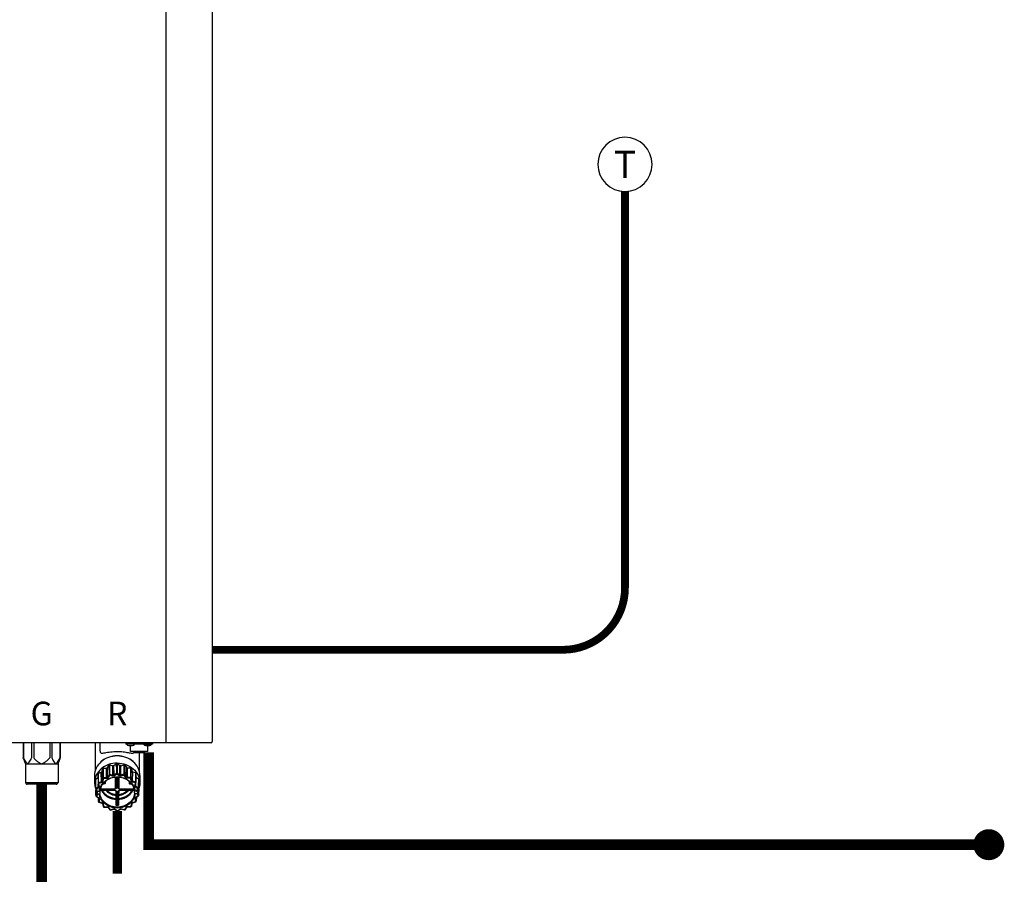
# Model space of a CAD drawing. Units: inches. Extents: x -69 to 81, y -7 to 97.
# Drawn here: x 14 to 45, y 42 to 70 of the extents above; entities that cross this region are included whole.
import ezdxf
from ezdxf.enums import TextEntityAlignment as Align

# ---------------------------------------------------------------- set-up
doc = ezdxf.new("R2010")
doc.units = ezdxf.units.IN
doc.header["$MEASUREMENT"] = 0
doc.linetypes.add('DASHED', pattern=[0.75, 0.5, -0.25])
doc.styles.add('Navien', font='arial.ttf')
doc.styles.add('ROMANS', font='romans.shx')

# ---------------------------------------------------------------- blocks, each defined once
blk = doc.blocks.new('NFC-H')
at = {"linetype": 'Continuous'}
for p, q in [((13.723, 34.38), (13.723, 0.975)), ((15.217, 34.38), (15.217, 0.975)), ((13.723, 0.975), (13.723, 0.936)), ((15.178, 0.936), (-2.044, 0.936)), ((9.116, 0.936), (9.116, 0.45)), ((9.127, 0.936), (9.127, 0.45)), ((9.385, 0.936), (9.385, 0.45)), ((9.454, 0.936), (9.454, 0.45)), ((9.971, 0.936), (9.971, 0.45)), ((10.039, 0.936), (10.039, 0.45)), ((10.298, 0.936), (10.298, 0.45)), ((10.309, 0.936), (10.309, 0.45)), ((11.442, 0.928), (11.442, 0.036)), ((11.599, 0.668), (11.599, 0.928)), ((12.425, 0.936), (12.425, 0.889)), ((13.29, 0.889), (12.425, 0.889)), ((12.457, 0.885), (12.457, 0.889)), ((12.525, 0.845), (12.64, 0.845)), ((12.583, 0.653), (12.583, 0.845)), ((13.133, 0.653), (12.583, 0.653)), ((12.691, 0.653), (12.691, 0.623)), ((12.708, 0.885), (12.708, 0.889)), ((13.007, 0.885), (13.007, 0.889)), ((13.007, 0.885), (13.259, 0.885)), ((13.025, 0.653), (13.025, 0.623)), ((13.075, 0.845), (13.191, 0.845)), ((13.133, 0.653), (13.133, 0.845)), ((13.259, 0.885), (13.259, 0.889)), ((13.29, 0.936), (13.29, 0.889)), ((9.122, 0.42), (9.18, 0.282)), ((10.303, 0.42), (10.245, 0.282)), ((12.691, 0.623), (13.025, 0.623)), ((12.857, 0.623), (12.857, 0.036)), ((9.186, 0.252), (10.239, 0.252)), ((9.186, 0.252), (9.186, -0.345)), ((10.239, 0.252), (10.239, -0.345)), ((11.66, 0.012), (11.675, 0.096)), ((11.665, -0.296), (11.66, 0.012)), ((11.675, 0.096), (11.68, -0.211)), ((11.702, 0.116), (11.8, 0.118)), ((11.704, -0.193), (11.702, 0.116)), ((11.803, -0.192), (11.8, 0.118)), ((11.834, 0.135), (11.882, 0.209)), ((11.837, -0.174), (11.834, 0.135)), ((11.882, 0.209), (11.885, -0.099)), ((11.915, 0.22), (12.007, 0.193)), ((11.915, -0.089), (11.915, 0.22)), ((12.009, -0.117), (12.007, 0.193)), ((12.045, 0.199), (12.043, 0.198)), ((12.046, 0.199), (12.12, 0.255)), ((12.047, -0.111), (12.046, 0.199)), ((12.12, 0.255), (12.122, 0.046)), ((12.122, 0.046), (12.122, -0.006)), ((12.154, -0.054), (12.156, 0.255)), ((12.156, 0.255), (12.232, 0.202)), ((12.231, -0.108), (12.232, 0.202)), ((12.233, 0.201), (12.232, 0.201)), ((12.27, -0.114), (12.271, 0.196)), ((12.271, 0.196), (12.362, 0.227)), ((12.362, 0.227), (12.362, -0.083)), ((12.392, -0.092), (12.396, 0.217)), ((12.396, 0.217), (12.446, 0.144)), ((12.443, -0.166), (12.446, 0.144)), ((12.478, -0.182), (12.481, 0.127)), ((12.481, 0.127), (12.579, 0.129)), ((12.579, 0.129), (12.577, -0.181)), ((12.601, -0.198), (12.606, 0.109)), ((12.606, 0.109), (12.625, 0.026)), ((12.646, -0.308), (12.651, 0)), ((12.651, 0), (12.743, -0.028)), ((11.418, -0.124), (11.418, -0.354)), ((11.449, -0.265), (11.453, -0.454)), ((11.458, -0.243), (11.528, -0.19)), ((11.463, -0.55), (11.458, -0.243)), ((11.526, -0.068), (11.531, -0.374)), ((11.543, -0.045), (11.635, -0.014)), ((11.547, -0.353), (11.543, -0.045)), ((11.64, -0.322), (11.635, -0.014)), ((11.68, -0.211), (11.665, -0.296)), ((11.7, -0.223), (11.684, -0.308)), ((11.803, -0.192), (11.704, -0.193)), ((11.804, -0.219), (11.704, -0.22)), ((11.769, -0.306), (11.766, -0.372)), ((11.885, -0.099), (11.837, -0.174)), ((11.902, -0.117), (11.854, -0.192)), ((12.002, -0.143), (11.908, -0.115)), ((12.009, -0.117), (11.915, -0.089)), ((12.122, -0.055), (12.047, -0.111)), ((12.135, -0.077), (12.06, -0.134)), ((12.122, -0.006), (12.122, -0.013)), ((12.122, -0.013), (12.122, -0.047)), ((12.122, -0.047), (12.122, -0.055)), ((12.127, -0.178), (12.127, -0.522)), ((12.218, -0.131), (12.141, -0.077)), ((12.231, -0.108), (12.154, -0.054)), ((12.171, -0.522), (12.171, -0.178)), ((12.362, -0.083), (12.27, -0.114)), ((12.369, -0.109), (12.277, -0.139)), ((12.426, -0.184), (12.375, -0.11)), ((12.443, -0.166), (12.392, -0.092)), ((12.577, -0.181), (12.478, -0.182)), ((12.577, -0.208), (12.478, -0.209)), ((12.53, -0.306), (12.532, -0.372)), ((12.601, -0.295), (12.582, -0.211)), ((12.62, -0.283), (12.601, -0.198)), ((12.74, -0.336), (12.646, -0.308)), ((12.743, -0.028), (12.74, -0.336)), ((12.754, -0.035), (12.75, -0.344)), ((12.753, -0.348), (12.754, -0.314)), ((12.754, -0.313), (12.759, -0.052)), ((12.754, -0.476), (12.76, -0.17)), ((12.754, -0.314), (12.754, -0.313)), ((12.756, -0.357), (12.762, -0.052)), ((12.759, -0.052), (12.759, -0.043)), ((12.76, -0.17), (12.836, -0.223)), ((12.836, -0.223), (12.831, -0.531)), ((12.843, -0.245), (12.838, -0.541)), ((12.84, -0.546), (12.845, -0.245)), ((12.842, -0.435), (12.845, -0.245)), ((12.843, -0.233), (12.843, -0.242)), ((12.843, -0.242), (12.843, -0.245)), ((12.845, -0.245), (12.845, -0.242)), ((12.881, -0.124), (12.881, -0.354)), ((9.186, -0.345), (10.239, -0.345)), ((9.213, -0.39), (9.197, -0.373)), ((10.184, -0.401), (9.241, -0.401)), ((10.211, -0.39), (10.228, -0.373)), ((11.453, -0.454), (11.453, -0.468)), ((11.453, -0.468), (11.455, -0.568)), ((11.455, -0.57), (11.455, -0.579)), ((11.455, -0.579), (11.459, -0.76)), ((11.456, -0.56), (11.456, -0.561)), ((11.458, -0.579), (11.458, -0.578)), ((11.458, -0.579), (11.486, -0.619)), ((11.461, -0.76), (11.458, -0.579)), ((11.538, -0.494), (11.463, -0.55)), ((11.475, -0.578), (11.508, -0.626)), ((11.551, -0.516), (11.476, -0.573)), ((11.508, -0.626), (11.572, -0.626)), ((11.532, -0.378), (11.551, -0.462)), ((11.538, -0.494), (11.536, -0.396)), ((11.64, -0.322), (11.547, -0.353)), ((11.551, -0.384), (11.57, -0.468)), ((11.647, -0.348), (11.554, -0.379)), ((11.594, -0.631), (11.594, -0.633)), ((11.594, -0.636), (11.594, -0.633)), ((11.594, -0.633), (11.594, -0.636)), ((11.616, -0.516), (11.614, -0.563)), ((12.083, -0.561), (11.632, -0.561)), ((11.632, -0.599), (12.083, -0.599)), ((11.727, -0.392), (11.684, -0.392)), ((11.727, -0.365), (11.706, -0.365)), ((11.747, -0.354), (11.747, -0.353)), ((12.101, -0.609), (12.103, -0.742)), ((12.198, -0.609), (12.196, -0.742)), ((12.667, -0.561), (12.216, -0.561)), ((12.216, -0.599), (12.667, -0.599)), ((12.552, -0.353), (12.552, -0.354)), ((12.572, -0.365), (12.592, -0.365)), ((12.572, -0.392), (12.615, -0.392)), ((12.733, -0.362), (12.639, -0.334)), ((12.683, -0.516), (12.685, -0.563)), ((12.705, -0.631), (12.705, -0.633)), ((12.705, -0.633), (12.705, -0.636)), ((12.705, -0.633), (12.705, -0.636)), ((12.721, -0.452), (12.737, -0.367)), ((12.777, -0.626), (12.726, -0.626)), ((12.74, -0.445), (12.756, -0.361)), ((12.74, -0.45), (12.74, -0.449)), ((12.819, -0.554), (12.742, -0.499)), ((12.831, -0.531), (12.754, -0.476)), ((12.777, -0.626), (12.82, -0.559)), ((12.799, -0.619), (12.837, -0.56)), ((12.839, -0.541), (12.838, -0.541)), ((12.84, -0.549), (12.842, -0.435)), ((12.844, -0.55), (12.841, -0.74)), ((12.842, -0.428), (12.846, -0.435)), ((12.844, -0.74), (12.849, -0.444)), ((12.846, -0.444), (12.844, -0.55)), ((12.846, -0.435), (12.846, -0.444)), ((11.459, -0.76), (11.459, -0.768)), ((11.499, -0.701), (11.461, -0.76)), ((11.468, -0.789), (11.545, -0.844)), ((11.521, -0.711), (11.478, -0.778)), ((11.48, -0.783), (11.557, -0.837)), ((11.499, -0.701), (11.498, -0.681)), ((11.509, -0.655), (11.509, -0.655)), ((11.521, -0.711), (11.572, -0.711)), ((11.54, -0.84), (11.542, -0.961)), ((11.541, -0.844), (11.54, -0.84)), ((11.543, -0.958), (11.541, -0.844)), ((11.558, -0.873), (11.543, -0.958)), ((11.558, -0.873), (11.558, -0.861)), ((11.559, -0.867), (11.559, -0.867)), ((11.578, -0.885), (11.562, -0.97)), ((11.593, -0.681), (11.592, -0.701)), ((12.104, -0.888), (12.106, -1.08)), ((12.105, -0.769), (12.105, -0.861)), ((12.125, -0.725), (12.125, -0.727)), ((12.125, -0.727), (12.125, -0.728)), ((12.125, -0.728), (12.125, -0.731)), ((12.125, -0.779), (12.125, -0.871)), ((12.125, -0.871), (12.127, -1.046)), ((12.127, -0.638), (12.127, -1.028)), ((12.171, -1.028), (12.171, -0.638)), ((12.174, -0.871), (12.171, -1.046)), ((12.174, -0.779), (12.174, -0.871)), ((12.195, -0.888), (12.192, -1.08)), ((12.193, -0.769), (12.193, -0.861)), ((12.706, -0.681), (12.707, -0.701)), ((12.791, -0.711), (12.726, -0.711)), ((12.748, -0.953), (12.729, -0.869)), ((12.747, -0.849), (12.747, -0.849)), ((12.748, -0.821), (12.823, -0.764)), ((12.767, -0.94), (12.748, -0.856)), ((12.76, -0.827), (12.835, -0.77)), ((12.767, -0.944), (12.769, -0.819)), ((12.769, -0.82), (12.767, -0.94)), ((12.79, -0.637), (12.803, -0.655)), ((12.824, -0.759), (12.791, -0.711)), ((12.814, -0.701), (12.814, -0.681)), ((12.841, -0.74), (12.814, -0.701)), ((12.844, -0.749), (12.844, -0.74)), ((11.56, -0.984), (11.653, -1.012)), ((11.565, -0.975), (11.659, -1.003)), ((11.679, -1.036), (11.697, -1.12)), ((11.698, -1.041), (11.717, -1.126)), ((11.721, -1.129), (11.821, -1.128)), ((11.722, -1.139), (11.821, -1.138)), ((11.856, -1.154), (11.907, -1.228)), ((11.872, -1.153), (11.923, -1.226)), ((11.929, -1.228), (12.022, -1.197)), ((11.935, -1.237), (12.028, -1.206)), ((12.069, -1.212), (12.146, -1.266)), ((12.08, -1.205), (12.157, -1.26)), ((12.164, -1.26), (12.239, -1.203)), ((12.175, -1.265), (12.25, -1.209)), ((12.291, -1.203), (12.385, -1.231)), ((12.296, -1.194), (12.39, -1.222)), ((12.396, -1.22), (12.444, -1.145)), ((12.413, -1.22), (12.461, -1.145)), ((12.495, -1.118), (12.594, -1.117)), ((12.495, -1.128), (12.594, -1.127)), ((12.599, -1.113), (12.614, -1.034)), ((12.618, -1.107), (12.633, -1.027)), ((12.651, -0.994), (12.74, -0.964)), ((12.657, -1.003), (12.747, -0.973))]:
    blk.add_line(p, q, dxfattribs=at)
for points in [[(11.551, -0.462), (11.551, -0.464), (11.551, -0.466), (11.551, -0.467)], [(12.74, -0.45), (12.74, -0.449), (12.74, -0.447), (12.74, -0.445)], [(11.545, -0.844), (11.549, -0.847), (11.552, -0.85), (11.555, -0.853), (11.557, -0.857), (11.558, -0.861), (11.559, -0.866), (11.559, -0.867)], [(12.747, -0.849), (12.747, -0.848), (12.748, -0.844), (12.749, -0.84), (12.751, -0.836), (12.753, -0.833), (12.756, -0.83), (12.76, -0.827)], [(11.653, -1.012), (11.654, -1.012), (11.66, -1.014), (11.665, -1.017), (11.669, -1.021), (11.673, -1.025), (11.676, -1.029), (11.678, -1.034), (11.679, -1.036)], [(11.821, -1.138), (11.826, -1.138), (11.831, -1.139), (11.836, -1.14), (11.841, -1.142), (11.845, -1.144), (11.849, -1.147), (11.853, -1.15), (11.856, -1.153), (11.856, -1.154)], [(12.028, -1.206), (12.033, -1.205), (12.038, -1.204), (12.044, -1.204), (12.049, -1.204), (12.054, -1.205), (12.059, -1.207), (12.064, -1.209), (12.068, -1.211), (12.069, -1.212)], [(12.25, -1.209), (12.255, -1.206), (12.259, -1.204), (12.264, -1.202), (12.269, -1.201), (12.275, -1.201), (12.28, -1.201), (12.285, -1.201), (12.291, -1.203)], [(12.461, -1.145), (12.464, -1.141), (12.467, -1.138), (12.471, -1.135), (12.475, -1.133), (12.48, -1.131), (12.485, -1.129), (12.49, -1.128), (12.495, -1.128)], [(12.633, -1.027), (12.633, -1.026), (12.635, -1.021), (12.638, -1.017), (12.641, -1.012), (12.646, -1.009), (12.65, -1.006), (12.656, -1.003), (12.657, -1.003)]]:
    blk.add_lwpolyline(points, dxfattribs=at)
for centre, radius, start, end in [((15.178, 0.975), 0.0393, 270, 0), ((12.525, 0.924), 0.0786, 210, 270), ((12.64, 0.924), 0.0786, 270, 330), ((13.075, 0.924), 0.0786, 210, 270), ((13.191, 0.924), 0.0786, 270, 330), ((12.648, 0.648), 0.0492, 329.7241, 331.1147), ((9.107, 0.252), 0.0786, 0, 22.5188), ((10.318, 0.252), 0.0786, 157.4812, 180), ((12.1, -0.442), 0.689, 126.4953, 127.3177), ((12.124, -0.436), 0.638, 117.6333, 119.3619), ((12.141, -0.52), 0.778, 107.9479, 108.7063), ((12.148, -0.502), 0.708, 98.4784, 101.2424), ((12.149, -0.558), 0.817, 90.4393, 91.1735), ((12.15, -0.505), 0.711, 80.4154, 83.2841), ((12.155, -0.526), 0.785, 72.9572, 73.7115), ((12.17, -0.446), 0.648, 63.9953, 64.3591), ((12.172, -0.442), 0.644, 62.3398, 63.9965), ((12.194, -0.449), 0.699, 54.4845, 55.2996), ((11.464, -0.264), 0.0148, 170.0573, 181.0228), ((11.979, -0.355), 0.537, 169.0716, 170.0425), ((12.031, -0.377), 0.595, 146.8508, 147.7583), ((12.1, -0.746), 0.684, 126.6508, 127.1622), ((12.101, -0.753), 0.665, 126.6508, 127.1622), ((12.141, -0.824), 0.773, 108.0913, 108.5628), ((12.142, -0.829), 0.751, 108.0913, 108.5628), ((12.149, -0.861), 0.811, 90.5782, 91.0347), ((12.149, -0.865), 0.788, 90.5782, 91.0347), ((12.155, -0.835), 0.757, 73.0999, 73.5688), ((12.155, -0.83), 0.779, 73.0999, 73.5688), ((12.192, -0.761), 0.674, 54.6387, 55.1455), ((12.193, -0.754), 0.693, 54.6387, 55.1455), ((12.261, -0.382), 0.602, 34.2306, 35.1302), ((12.317, -0.355), 0.54, 12.0882, 13.0555), ((12.831, -0.245), 0.0149, 358.9941, 12.0735), ((9.225, -0.345), 0.0393, 180, 225), ((9.241, -0.362), 0.0393, 225, 270), ((10.184, -0.362), 0.0393, 270, 315), ((10.2, -0.345), 0.0393, 315, 0), ((11.98, -0.659), 0.533, 169.3558, 169.8589), ((11.47, -0.568), 0.0149, 169.8914, 181.0196), ((11.475, -0.568), 0.0197, 181.0649, 192.5077), ((11.985, -0.669), 0.518, 169.2552, 169.8588), ((12.032, -0.682), 0.59, 147.0224, 147.5867), ((12.035, -0.691), 0.574, 147.0224, 147.5867), ((11.555, -0.461), 0.00484, 192.7259, 203.6164), ((12.01, -0.629), 0.419, 178.626, 183.4941), ((12.01, -0.599), 0.418, 182.0792, 183.404), ((12.011, -0.599), 0.419, 183.404, 184.6508), ((12.011, -0.599), 0.419, 184.6508, 185.1041), ((11.641, -0.635), 0.0471, 176.3868, 177.9085), ((12.048, -0.394), 0.304, 165.6236, 172.3705), ((11.761, -0.355), 0.0148, 178.0847, 186.3602), ((12.25, -0.394), 0.304, 7.6295, 14.3765), ((12.288, -0.599), 0.419, 355.3492, 356.596), ((12.658, -0.635), 0.0471, 2.0915, 3.6128), ((12.288, -0.599), 0.419, 354.8959, 355.3492), ((12.288, -0.599), 0.418, 356.596, 357.8724), ((12.289, -0.629), 0.419, 356.5059, 1.374), ((12.257, -0.695), 0.581, 34.4007, 34.9601), ((12.26, -0.686), 0.598, 34.4007, 34.9601), ((12.741, -0.357), 0.0149, 358.9941, 12.4161), ((12.311, -0.67), 0.521, 12.2712, 12.8726), ((12.316, -0.66), 0.536, 12.2712, 12.7724), ((12.82, -0.549), 0.0197, 348.1648, 353.5616), ((12.825, -0.549), 0.0149, 358.9985, 12.2363), ((12.82, -0.549), 0.0197, 353.5573, 358.9419), ((11.464, -0.771), 0.0048, 192.3357, 199.0441), ((11.988, -0.657), 0.541, 192.2712, 192.8726), ((11.465, -0.777), 0.00478, 192.9329, 199.3564), ((11.988, -0.667), 0.521, 192.2712, 192.8726), ((11.529, -0.867), 0.0296, 349.5512, 0.951), ((12.11, -0.725), 0.0144, 351.1918, 359.9513), ((6.8, -0.778), 5.325, 359.9877, 0.4965), ((13.62, -0.744), 1.447, 179.246, 179.4315), ((17.266, -0.777), 5.093, 179.4722, 180.0225), ((12.262, -0.645), 0.575, 326.2708, 327.5859), ((12.777, -0.849), 0.0297, 179.049, 192.5709), ((12.752, -0.944), 0.0149, 359.0013, 12.537), ((12.314, -0.668), 0.518, 349.2552, 349.8588), ((12.314, -0.658), 0.538, 349.2552, 349.8588), ((12.839, -0.752), 0.00487, 340.9674, 349.7773), ((12.829, -0.749), 0.0148, 358.9553, 5.1093), ((11.557, -0.96), 0.0149, 169.59, 181.0172), ((11.562, -0.96), 0.0197, 181.0653, 192.4124), ((11.549, -0.969), 0.00362, 214.3534, 218.9001), ((12.042, -0.632), 0.601, 214.4007, 214.9601), ((11.552, -0.974), 0.00358, 214.8884, 219.2847), ((12.042, -0.642), 0.581, 214.4007, 214.9601), ((11.702, -1.119), 0.00479, 192.6343, 199.2311), ((11.706, -1.13), 0.002, 234.7743, 244.8492), ((12.107, -0.566), 0.694, 234.6387, 235.1455), ((12.107, -0.576), 0.674, 234.6387, 235.1455), ((11.91, -1.226), 0.0036, 214.6083, 219.2418), ((12.143, -0.492), 0.777, 253.0999, 253.5688), ((12.143, -0.502), 0.757, 253.0999, 253.5688), ((12.149, -0.439), 0.643, 266.1688, 273.8312), ((17.97, -1.027), 5.843, 180.0109, 180.1841), ((12.149, -0.471), 0.788, 270.5782, 271.0347), ((12.149, -0.462), 0.808, 270.5782, 271.0347), ((6.729, -1.028), 5.442, 359.8096, 359.9954), ((12.157, -0.508), 0.751, 288.0913, 288.5628), ((12.157, -0.498), 0.771, 288.0913, 288.5628), ((12.41, -1.218), 0.00375, 321.1922, 327.3766), ((12.197, -0.583), 0.665, 306.6508, 307.1622), ((12.197, -0.574), 0.685, 306.6509, 307.1622), ((12.754, -0.963), 0.00368, 320.9031, 326.3446), ((12.262, -0.635), 0.595, 326.2708, 327.5859)]:
    blk.add_arc(centre, radius, start, end, dxfattribs=at)
for centre, major_axis, ratio, start_param, end_param in [((11.621, 0.018), (0.0393, 0), 0.866016, -1.205283, -0.15813), ((11.8, 0.152), (0.0393, 0), 0.866046, 4.728819, 5.775973), ((12.02, 0.225), (0.0393, 0), 0.866066, -1.903523, -0.856369), ((12.257, 0.228), (0.0393, 0), 0.866067, -2.25271, -1.205556), ((12.48, 0.161), (0.0393, 0), 0.866049, 3.681314, 4.728467), ((12.663, 0.032), (0.0393, 0), 0.866019, -2.950962, -1.903809), ((12.785, -0.143), (0.0393, 0), 0.865993, -2.269312, -2.252817), ((11.508, -0.616), (0.0229, 0), 0.428893, -2.853109, -1.570796), ((11.474, -0.639), (0.0393, 0), 0.865981, -0.49047, 0.384162), ((12.777, -0.616), (0.0225, 0), 0.437018, -1.570796, -0.273484), ((12.824, -0.62), (0.0393, 0), 0.865981, -2.977055, -2.60177), ((11.509, -0.664), (0.01, 0.0195), 0.230556, 1.193887, 2.735067), ((11.521, -0.701), (0.0225, 0), 0.437018, -3.132866, -1.570796), ((12.791, -0.701), (0.0229, 0), 0.428893, -1.570796, -0.008727), ((12.802, -0.664), (-0.0108, 0.0195), 0.239989, -2.750393, -1.179596)]:
    blk.add_ellipse(centre, major_axis=major_axis, ratio=ratio, start_param=start_param, end_param=end_param, dxfattribs=at)
for points, knots in [([(11.599, 0.668), (11.599, 0.66), (11.6, 0.645), (11.606, 0.624), (11.619, 0.608), (11.639, 0.601), (11.662, 0.599), (11.702, 0.602), (11.762, 0.613), (11.844, 0.628), (11.938, 0.642), (12.041, 0.652), (12.113, 0.654), (12.149, 0.654)], [0, 0, 0, 0, 0.042071, 0.076926, 0.107494, 0.139521, 0.177787, 0.224039, 0.339686, 0.481269, 0.642637, 0.817746, 1, 1, 1, 1]), ([(12.149, 0.654), (12.212, 0.654), (12.304, 0.649), (12.421, 0.634), (12.498, 0.62), (12.565, 0.608), (12.613, 0.6), (12.646, 0.599), (12.665, 0.602), (12.68, 0.61), (12.688, 0.618), (12.69, 0.623)], [0, 0, 0, 0, 0.340582, 0.498256, 0.641387, 0.76564, 0.866517, 0.90709, 0.941318, 0.971023, 1, 1, 1, 1]), ([(9.127, 0.45), (9.137, 0.424), (9.159, 0.376), (9.187, 0.33), (9.204, 0.312)], [0, 0, 0, 0, 0.529095, 1, 1, 1, 1]), ([(9.308, 0.312), (9.325, 0.33), (9.353, 0.376), (9.375, 0.424), (9.385, 0.45)], [0, 0, 0, 0, 0.470963, 1, 1, 1, 1]), ([(9.454, 0.45), (9.476, 0.424), (9.522, 0.372), (9.578, 0.329), (9.608, 0.312)], [0, 0, 0, 0, 0.500354, 1, 1, 1, 1]), ([(9.817, 0.312), (9.847, 0.329), (9.902, 0.372), (9.949, 0.424), (9.971, 0.45)], [0, 0, 0, 0, 0.499601, 1, 1, 1, 1]), ([(10.039, 0.45), (10.05, 0.424), (10.072, 0.376), (10.1, 0.33), (10.116, 0.312)], [0, 0, 0, 0, 0.529099, 1, 1, 1, 1]), ([(10.221, 0.312), (10.238, 0.33), (10.266, 0.376), (10.287, 0.424), (10.298, 0.45)], [0, 0, 0, 0, 0.470865, 1, 1, 1, 1]), ([(12.149, 0.512), (12.055, 0.512), (11.867, 0.481), (11.625, 0.343), (11.458, 0.132), (11.418, -0.04), (11.418, -0.124)], [0, 0, 0, 0, 0.265402, 0.522017, 0.765746, 1, 1, 1, 1]), ([(12.149, 0.509), (12.055, 0.509), (11.867, 0.478), (11.625, 0.341), (11.458, 0.131), (11.418, -0.041), (11.418, -0.124)], [0, 0, 0, 0, 0.266326, 0.5234, 0.766782, 1, 1, 1, 1]), ([(12.881, -0.124), (12.881, -0.04), (12.84, 0.132), (12.674, 0.343), (12.431, 0.481), (12.244, 0.512), (12.149, 0.512)], [0, 0, 0, 0, 0.234254, 0.477983, 0.734598, 1, 1, 1, 1]), ([(12.881, -0.124), (12.881, -0.041), (12.84, 0.131), (12.674, 0.341), (12.432, 0.478), (12.244, 0.509), (12.149, 0.509)], [0, 0, 0, 0, 0.233218, 0.4766, 0.733674, 1, 1, 1, 1]), ([(9.204, 0.312), (9.208, 0.307), (9.226, 0.287), (9.243, 0.267), (9.256, 0.252)], [0, 0, 0, 0, 0.247231, 1, 1, 1, 1]), ([(9.256, 0.252), (9.26, 0.257), (9.278, 0.277), (9.295, 0.297), (9.308, 0.312)], [0, 0, 0, 0, 0.251988, 1, 1, 1, 1]), ([(10.116, 0.312), (10.121, 0.307), (10.139, 0.287), (10.156, 0.267), (10.169, 0.252)], [0, 0, 0, 0, 0.247231, 1, 1, 1, 1]), ([(10.169, 0.252), (10.173, 0.257), (10.19, 0.277), (10.207, 0.297), (10.221, 0.312)], [0, 0, 0, 0, 0.251988, 1, 1, 1, 1]), ([(12.149, 0.279), (12.055, 0.279), (11.867, 0.248), (11.625, 0.111), (11.458, -0.099), (11.418, -0.271), (11.418, -0.354)], [0, 0, 0, 0, 0.266327, 0.5234, 0.766782, 1, 1, 1, 1]), ([(12.149, 0.279), (12.244, 0.279), (12.432, 0.248), (12.674, 0.111), (12.84, -0.099), (12.881, -0.271), (12.881, -0.354)], [0, 0, 0, 0, 0.266327, 0.5234, 0.766782, 1, 1, 1, 1]), ([(11.572, -0.626), (11.578, -0.564), (11.62, -0.438), (11.753, -0.287), (11.938, -0.189), (12.149, -0.156), (12.361, -0.189), (12.546, -0.287), (12.679, -0.438), (12.72, -0.564), (12.726, -0.626)], [0, 0, 0, 0, 0.116751, 0.23884, 0.367334, 0.5, 0.632666, 0.76116, 0.883249, 1, 1, 1, 1]), ([(12.707, -0.617), (12.7, -0.557), (12.661, -0.437), (12.532, -0.292), (12.354, -0.198), (12.149, -0.166), (11.945, -0.198), (11.767, -0.292), (11.638, -0.437), (11.598, -0.557), (11.592, -0.617)], [0, 0, 0, 0, 0.116076, 0.237981, 0.366772, 0.499999, 0.633227, 0.762019, 0.883924, 1, 1, 1, 1]), ([(11.665, -0.296), (11.663, -0.302), (11.657, -0.314), (11.646, -0.32), (11.64, -0.322)], [0, 0, 0, 0, 0.482298, 1, 1, 1, 1]), ([(11.684, -0.308), (11.682, -0.317), (11.673, -0.335), (11.656, -0.345), (11.647, -0.348)], [0, 0, 0, 0, 0.482046, 1, 1, 1, 1]), ([(11.837, -0.174), (11.834, -0.18), (11.823, -0.189), (11.81, -0.192), (11.803, -0.192)], [0, 0, 0, 0, 0.485264, 1, 1, 1, 1]), ([(11.854, -0.192), (11.849, -0.2), (11.834, -0.214), (11.814, -0.218), (11.804, -0.219)], [0, 0, 0, 0, 0.485109, 1, 1, 1, 1]), ([(12.06, -0.134), (12.052, -0.14), (12.033, -0.148), (12.012, -0.146), (12.002, -0.143)], [0, 0, 0, 0, 0.494034, 1, 1, 1, 1]), ([(12.047, -0.111), (12.042, -0.115), (12.029, -0.12), (12.015, -0.119), (12.009, -0.117)], [0, 0, 0, 0, 0.494089, 1, 1, 1, 1]), ([(12.277, -0.139), (12.267, -0.143), (12.246, -0.144), (12.227, -0.137), (12.218, -0.131)], [0, 0, 0, 0, 0.504972, 1, 1, 1, 1]), ([(12.27, -0.114), (12.263, -0.116), (12.249, -0.117), (12.236, -0.112), (12.231, -0.108)], [0, 0, 0, 0, 0.50493, 1, 1, 1, 1]), ([(12.478, -0.209), (12.468, -0.209), (12.448, -0.205), (12.432, -0.192), (12.426, -0.184)], [0, 0, 0, 0, 0.514244, 1, 1, 1, 1]), ([(12.478, -0.182), (12.471, -0.182), (12.457, -0.18), (12.447, -0.171), (12.443, -0.166)], [0, 0, 0, 0, 0.514103, 1, 1, 1, 1]), ([(12.639, -0.334), (12.63, -0.331), (12.613, -0.322), (12.603, -0.304), (12.601, -0.295)], [0, 0, 0, 0, 0.518012, 1, 1, 1, 1]), ([(12.646, -0.308), (12.64, -0.306), (12.628, -0.3), (12.621, -0.288), (12.62, -0.283)], [0, 0, 0, 0, 0.517773, 1, 1, 1, 1]), ([(11.418, -0.354), (11.418, -0.404), (11.427, -0.472), (11.449, -0.536), (11.455, -0.552)], [0, 0, 0, 0, 0.747712, 1, 1, 1, 1]), ([(11.551, -0.467), (11.551, -0.472), (11.549, -0.483), (11.542, -0.49), (11.538, -0.494)], [0, 0, 0, 0, 0.487948, 1, 1, 1, 1]), ([(11.57, -0.468), (11.572, -0.477), (11.57, -0.496), (11.558, -0.511), (11.551, -0.516)], [0, 0, 0, 0, 0.487776, 1, 1, 1, 1]), ([(11.592, -0.617), (11.592, -0.62), (11.584, -0.625), (11.577, -0.626), (11.572, -0.626)], [0, 0, 0, 0, 0.39471, 1, 1, 1, 1]), ([(11.614, -0.563), (11.613, -0.563), (11.608, -0.564), (11.604, -0.565), (11.601, -0.564)], [0, 0, 0, 0, 0.298163, 1, 1, 1, 1]), ([(11.614, -0.563), (11.615, -0.563), (11.621, -0.561), (11.627, -0.561), (11.632, -0.561)], [0, 0, 0, 0, 0.241013, 1, 1, 1, 1]), ([(11.632, -0.599), (11.627, -0.599), (11.621, -0.6), (11.615, -0.601), (11.614, -0.601)], [0, 0, 0, 0, 0.759154, 1, 1, 1, 1]), ([(11.642, -0.599), (11.662, -0.639), (11.715, -0.716), (11.825, -0.805), (11.957, -0.866), (12.054, -0.884), (12.104, -0.888)], [0, 0, 0, 0, 0.2372, 0.483693, 0.738936, 1, 1, 1, 1]), ([(11.669, -0.599), (11.689, -0.636), (11.741, -0.705), (11.845, -0.786), (11.969, -0.841), (12.059, -0.858), (12.105, -0.861)], [0, 0, 0, 0, 0.237722, 0.484463, 0.739496, 1, 1, 1, 1]), ([(11.745, -0.357), (11.743, -0.359), (11.737, -0.363), (11.73, -0.365), (11.727, -0.365)], [0, 0, 0, 0, 0.445896, 1, 1, 1, 1]), ([(11.766, -0.372), (11.766, -0.378), (11.756, -0.387), (11.741, -0.391), (11.732, -0.392), (11.727, -0.392)], [0, 0, 0, 0, 0.391066, 0.678486, 1, 1, 1, 1]), ([(12.105, -0.769), (12.043, -0.763), (11.922, -0.729), (11.825, -0.647), (11.79, -0.599)], [0, 0, 0, 0, 0.51325, 1, 1, 1, 1]), ([(12.103, -0.742), (12.048, -0.736), (11.942, -0.707), (11.855, -0.639), (11.821, -0.599)], [0, 0, 0, 0, 0.511787, 1, 1, 1, 1]), ([(12.099, -0.553), (12.097, -0.557), (12.091, -0.56), (12.084, -0.561), (12.083, -0.561)], [0, 0, 0, 0, 0.737723, 1, 1, 1, 1]), ([(12.083, -0.599), (12.084, -0.599), (12.091, -0.6), (12.097, -0.603), (12.099, -0.607)], [0, 0, 0, 0, 0.262277, 1, 1, 1, 1]), ([(12.118, -0.537), (12.116, -0.538), (12.109, -0.542), (12.103, -0.548), (12.099, -0.553)], [0, 0, 0, 0, 0.256528, 1, 1, 1, 1]), ([(12.099, -0.607), (12.103, -0.612), (12.109, -0.618), (12.116, -0.622), (12.118, -0.623)], [0, 0, 0, 0, 0.743472, 1, 1, 1, 1]), ([(12.127, -0.522), (12.127, -0.525), (12.125, -0.531), (12.121, -0.535), (12.118, -0.537)], [0, 0, 0, 0, 0.484281, 1, 1, 1, 1]), ([(12.118, -0.623), (12.121, -0.625), (12.125, -0.629), (12.127, -0.635), (12.127, -0.638)], [0, 0, 0, 0, 0.515719, 1, 1, 1, 1]), ([(12.181, -0.537), (12.178, -0.535), (12.173, -0.531), (12.171, -0.525), (12.171, -0.522)], [0, 0, 0, 0, 0.515719, 1, 1, 1, 1]), ([(12.171, -0.638), (12.171, -0.635), (12.173, -0.629), (12.178, -0.625), (12.181, -0.623)], [0, 0, 0, 0, 0.484281, 1, 1, 1, 1]), ([(12.199, -0.553), (12.196, -0.548), (12.19, -0.542), (12.182, -0.538), (12.181, -0.537)], [0, 0, 0, 0, 0.743472, 1, 1, 1, 1]), ([(12.181, -0.623), (12.182, -0.622), (12.19, -0.618), (12.196, -0.612), (12.199, -0.607)], [0, 0, 0, 0, 0.256528, 1, 1, 1, 1]), ([(12.509, -0.599), (12.474, -0.647), (12.377, -0.729), (12.256, -0.763), (12.193, -0.769)], [0, 0, 0, 0, 0.486763, 1, 1, 1, 1]), ([(12.193, -0.861), (12.239, -0.858), (12.33, -0.841), (12.454, -0.786), (12.558, -0.705), (12.61, -0.636), (12.63, -0.599)], [0, 0, 0, 0, 0.260488, 0.515502, 0.762242, 1, 1, 1, 1]), ([(12.195, -0.888), (12.244, -0.884), (12.341, -0.866), (12.474, -0.805), (12.583, -0.716), (12.636, -0.639), (12.656, -0.599)], [0, 0, 0, 0, 0.261046, 0.516269, 0.762762, 1, 1, 1, 1]), ([(12.478, -0.599), (12.444, -0.639), (12.356, -0.707), (12.25, -0.736), (12.196, -0.742)], [0, 0, 0, 0, 0.488224, 1, 1, 1, 1]), ([(12.216, -0.561), (12.214, -0.561), (12.208, -0.56), (12.202, -0.557), (12.199, -0.553)], [0, 0, 0, 0, 0.262277, 1, 1, 1, 1]), ([(12.199, -0.607), (12.202, -0.603), (12.208, -0.6), (12.214, -0.599), (12.216, -0.599)], [0, 0, 0, 0, 0.737723, 1, 1, 1, 1]), ([(12.532, -0.372), (12.532, -0.378), (12.543, -0.387), (12.557, -0.391), (12.567, -0.392), (12.572, -0.392)], [0, 0, 0, 0, 0.391081, 0.678472, 1, 1, 1, 1]), ([(12.554, -0.358), (12.555, -0.359), (12.56, -0.363), (12.567, -0.364), (12.572, -0.365)], [0, 0, 0, 0, 0.211537, 1, 1, 1, 1]), ([(12.667, -0.561), (12.671, -0.561), (12.677, -0.561), (12.683, -0.563), (12.685, -0.563)], [0, 0, 0, 0, 0.758987, 1, 1, 1, 1]), ([(12.685, -0.601), (12.683, -0.601), (12.677, -0.6), (12.671, -0.599), (12.667, -0.599)], [0, 0, 0, 0, 0.240846, 1, 1, 1, 1]), ([(12.697, -0.564), (12.697, -0.564), (12.692, -0.564), (12.688, -0.564), (12.685, -0.563)], [0, 0, 0, 0, 0.201337, 1, 1, 1, 1]), ([(12.726, -0.626), (12.722, -0.626), (12.714, -0.625), (12.707, -0.62), (12.707, -0.617)], [0, 0, 0, 0, 0.60529, 1, 1, 1, 1]), ([(12.742, -0.499), (12.734, -0.494), (12.722, -0.48), (12.719, -0.46), (12.721, -0.452)], [0, 0, 0, 0, 0.513132, 1, 1, 1, 1]), ([(12.754, -0.476), (12.75, -0.473), (12.742, -0.465), (12.74, -0.455), (12.74, -0.45)], [0, 0, 0, 0, 0.512762, 1, 1, 1, 1]), ([(12.881, -0.354), (12.881, -0.402), (12.872, -0.466), (12.853, -0.527), (12.848, -0.542)], [0, 0, 0, 0, 0.747941, 1, 1, 1, 1]), ([(11.557, -0.837), (11.564, -0.843), (11.577, -0.857), (11.579, -0.876), (11.578, -0.885)], [0, 0, 0, 0, 0.513132, 1, 1, 1, 1]), ([(11.572, -0.711), (11.577, -0.711), (11.585, -0.71), (11.592, -0.704), (11.592, -0.701)], [0, 0, 0, 0, 0.609198, 1, 1, 1, 1]), ([(12.726, -0.711), (12.72, -0.773), (12.679, -0.899), (12.546, -1.05), (12.361, -1.147), (12.149, -1.181), (11.938, -1.147), (11.753, -1.05), (11.62, -0.899), (11.578, -0.773), (11.572, -0.711)], [0, 0, 0, 0, 0.116751, 0.23884, 0.367334, 0.5, 0.632666, 0.76116, 0.883249, 1, 1, 1, 1]), ([(11.592, -0.655), (11.592, -0.657), (11.592, -0.666), (11.593, -0.675), (11.593, -0.681)], [0, 0, 0, 0, 0.270545, 1, 1, 1, 1]), ([(12.149, -1.143), (12.081, -1.143), (11.945, -1.122), (11.767, -1.027), (11.638, -0.882), (11.598, -0.761), (11.592, -0.701)], [0, 0, 0, 0, 0.265279, 0.522264, 0.766471, 1, 1, 1, 1]), ([(12.103, -0.742), (12.108, -0.742), (12.118, -0.74), (12.124, -0.732), (12.124, -0.727)], [0, 0, 0, 0, 0.525184, 1, 1, 1, 1]), ([(12.103, -0.742), (12.103, -0.744), (12.103, -0.753), (12.104, -0.762), (12.105, -0.769)], [0, 0, 0, 0, 0.191832, 1, 1, 1, 1]), ([(12.105, -0.861), (12.105, -0.864), (12.104, -0.873), (12.104, -0.882), (12.104, -0.888)], [0, 0, 0, 0, 0.269274, 1, 1, 1, 1]), ([(12.104, -0.888), (12.109, -0.888), (12.119, -0.886), (12.125, -0.876), (12.125, -0.871)], [0, 0, 0, 0, 0.527823, 1, 1, 1, 1]), ([(12.105, -0.769), (12.11, -0.769), (12.117, -0.77), (12.125, -0.776), (12.125, -0.779)], [0, 0, 0, 0, 0.610529, 1, 1, 1, 1]), ([(12.105, -0.861), (12.11, -0.861), (12.117, -0.862), (12.125, -0.868), (12.125, -0.871)], [0, 0, 0, 0, 0.610492, 1, 1, 1, 1]), ([(12.707, -0.701), (12.7, -0.761), (12.66, -0.882), (12.532, -1.027), (12.353, -1.122), (12.218, -1.143), (12.149, -1.143)], [0, 0, 0, 0, 0.233527, 0.477735, 0.734721, 1, 1, 1, 1]), ([(12.174, -0.779), (12.174, -0.776), (12.181, -0.77), (12.189, -0.769), (12.193, -0.769)], [0, 0, 0, 0, 0.389471, 1, 1, 1, 1]), ([(12.174, -0.871), (12.174, -0.868), (12.181, -0.862), (12.189, -0.861), (12.193, -0.861)], [0, 0, 0, 0, 0.389508, 1, 1, 1, 1]), ([(12.174, -0.871), (12.174, -0.876), (12.179, -0.886), (12.19, -0.888), (12.195, -0.888)], [0, 0, 0, 0, 0.472177, 1, 1, 1, 1]), ([(12.176, -0.732), (12.177, -0.735), (12.184, -0.741), (12.192, -0.742), (12.196, -0.742)], [0, 0, 0, 0, 0.481861, 1, 1, 1, 1]), ([(12.196, -0.742), (12.196, -0.744), (12.195, -0.753), (12.194, -0.762), (12.193, -0.769)], [0, 0, 0, 0, 0.191848, 1, 1, 1, 1]), ([(12.193, -0.861), (12.194, -0.864), (12.194, -0.873), (12.195, -0.882), (12.195, -0.888)], [0, 0, 0, 0, 0.269274, 1, 1, 1, 1]), ([(12.706, -0.681), (12.706, -0.68), (12.706, -0.671), (12.706, -0.662), (12.707, -0.655)], [0, 0, 0, 0, 0.188361, 1, 1, 1, 1]), ([(12.707, -0.701), (12.707, -0.704), (12.714, -0.71), (12.722, -0.711), (12.726, -0.711)], [0, 0, 0, 0, 0.390802, 1, 1, 1, 1]), ([(12.729, -0.869), (12.727, -0.86), (12.728, -0.841), (12.741, -0.826), (12.748, -0.821)], [0, 0, 0, 0, 0.487776, 1, 1, 1, 1]), ([(11.659, -1.003), (11.668, -1.006), (11.686, -1.015), (11.696, -1.032), (11.698, -1.041)], [0, 0, 0, 0, 0.518012, 1, 1, 1, 1]), ([(11.821, -1.128), (11.831, -1.128), (11.851, -1.132), (11.867, -1.145), (11.872, -1.153)], [0, 0, 0, 0, 0.514244, 1, 1, 1, 1]), ([(12.022, -1.197), (12.032, -1.194), (12.052, -1.192), (12.072, -1.2), (12.08, -1.205)], [0, 0, 0, 0, 0.504972, 1, 1, 1, 1]), ([(12.127, -1.046), (12.127, -1.05), (12.124, -1.063), (12.115, -1.075), (12.106, -1.08)], [0, 0, 0, 0, 0.283981, 1, 1, 1, 1]), ([(12.192, -1.08), (12.19, -1.079), (12.179, -1.07), (12.171, -1.057), (12.171, -1.046)], [0, 0, 0, 0, 0.216035, 1, 1, 1, 1]), ([(12.239, -1.203), (12.246, -1.197), (12.266, -1.189), (12.287, -1.191), (12.296, -1.194)], [0, 0, 0, 0, 0.494034, 1, 1, 1, 1]), ([(12.402, -1.228), (12.402, -1.229), (12.402, -1.229), (12.402, -1.229), (12.402, -1.229)], [0, 0, 0, 0, 0.530421, 1, 1, 1, 1]), ([(12.444, -1.145), (12.449, -1.137), (12.465, -1.123), (12.485, -1.118), (12.495, -1.118)], [0, 0, 0, 0, 0.485109, 1, 1, 1, 1]), ([(12.614, -1.034), (12.615, -1.025), (12.625, -1.007), (12.642, -0.997), (12.651, -0.994)], [0, 0, 0, 0, 0.482046, 1, 1, 1, 1])]:
    blk.add_open_spline(points, degree=3, knots=knots, dxfattribs=at)
for points in [[(9.122, 0.42), (9.118, 0.43), (9.116, 0.44), (9.116, 0.45)], [(10.303, 0.42), (10.307, 0.43), (10.309, 0.44), (10.309, 0.45)], [(9.608, 0.312), (9.643, 0.293), (9.678, 0.272), (9.712, 0.252)], [(9.712, 0.252), (9.747, 0.272), (9.782, 0.293), (9.817, 0.312)], [(11.675, 0.096), (11.676, 0.1), (11.679, 0.104), (11.682, 0.106)], [(11.69, 0.112), (11.693, 0.115), (11.698, 0.116), (11.702, 0.116)], [(11.882, 0.209), (11.884, 0.213), (11.888, 0.216), (11.892, 0.217)], [(11.901, 0.22), (11.906, 0.222), (11.91, 0.222), (11.915, 0.22)], [(12.12, 0.255), (12.124, 0.257), (12.128, 0.259), (12.133, 0.259)], [(12.143, 0.259), (12.147, 0.259), (12.152, 0.258), (12.156, 0.255)], [(12.362, 0.227), (12.366, 0.228), (12.371, 0.228), (12.376, 0.227)], [(12.385, 0.224), (12.389, 0.223), (12.393, 0.22), (12.396, 0.217)], [(12.579, 0.129), (12.583, 0.129), (12.588, 0.127), (12.591, 0.125)], [(12.599, 0.119), (12.603, 0.117), (12.605, 0.113), (12.606, 0.109)], [(11.451, -0.253), (11.452, -0.249), (11.455, -0.245), (11.458, -0.243)], [(11.526, -0.068), (11.526, -0.066), (11.527, -0.063), (11.528, -0.06)], [(11.533, -0.052), (11.536, -0.049), (11.539, -0.046), (11.543, -0.045)], [(11.687, -0.201), (11.683, -0.203), (11.681, -0.207), (11.68, -0.211)], [(11.704, -0.193), (11.7, -0.193), (11.695, -0.195), (11.692, -0.197)], [(11.895, -0.092), (11.891, -0.093), (11.888, -0.096), (11.885, -0.099)], [(11.915, -0.089), (11.91, -0.088), (11.906, -0.088), (11.901, -0.09)], [(12.086, -0.18), (12.085, -0.307), (12.084, -0.434), (12.083, -0.561)], [(12.135, -0.05), (12.13, -0.051), (12.126, -0.052), (12.122, -0.055)], [(12.154, -0.054), (12.15, -0.052), (12.145, -0.05), (12.141, -0.05)], [(12.216, -0.561), (12.215, -0.434), (12.214, -0.307), (12.212, -0.18)], [(12.376, -0.083), (12.371, -0.082), (12.367, -0.082), (12.362, -0.083)], [(12.392, -0.092), (12.39, -0.089), (12.386, -0.086), (12.382, -0.085)], [(12.589, -0.185), (12.586, -0.182), (12.581, -0.181), (12.577, -0.181)], [(12.601, -0.198), (12.6, -0.194), (12.598, -0.19), (12.594, -0.188)], [(12.743, -0.028), (12.747, -0.029), (12.751, -0.031), (12.754, -0.035)], [(12.759, -0.043), (12.761, -0.045), (12.762, -0.049), (12.762, -0.052)], [(12.836, -0.223), (12.84, -0.226), (12.842, -0.229), (12.843, -0.233)], [(11.455, -0.572), (11.456, -0.575), (11.457, -0.577), (11.458, -0.579)], [(11.463, -0.55), (11.459, -0.552), (11.457, -0.556), (11.456, -0.56)], [(11.534, -0.366), (11.532, -0.368), (11.531, -0.371), (11.531, -0.374)], [(11.531, -0.374), (11.531, -0.375), (11.531, -0.377), (11.532, -0.378)], [(11.547, -0.353), (11.543, -0.354), (11.539, -0.357), (11.537, -0.361)], [(11.594, -0.632), (11.594, -0.629), (11.594, -0.626), (11.595, -0.623)], [(11.595, -0.623), (11.596, -0.62), (11.597, -0.616), (11.599, -0.613)], [(11.599, -0.613), (11.603, -0.608), (11.608, -0.603), (11.614, -0.601)], [(11.747, -0.353), (11.747, -0.355), (11.746, -0.356), (11.745, -0.357)], [(12.552, -0.353), (12.552, -0.355), (12.553, -0.357), (12.554, -0.358)], [(12.685, -0.601), (12.691, -0.603), (12.696, -0.608), (12.699, -0.613)], [(12.699, -0.613), (12.701, -0.616), (12.703, -0.62), (12.704, -0.623)], [(12.704, -0.623), (12.704, -0.626), (12.705, -0.629), (12.705, -0.632)], [(12.75, -0.344), (12.748, -0.34), (12.744, -0.338), (12.74, -0.336)], [(12.756, -0.354), (12.755, -0.352), (12.755, -0.35), (12.753, -0.348)], [(12.756, -0.357), (12.756, -0.358), (12.756, -0.36), (12.756, -0.361)], [(12.838, -0.541), (12.837, -0.537), (12.835, -0.533), (12.831, -0.531)], [(12.839, -0.553), (12.839, -0.555), (12.838, -0.558), (12.837, -0.56)], [(12.846, -0.435), (12.848, -0.437), (12.849, -0.441), (12.849, -0.444)], [(11.461, -0.76), (11.46, -0.762), (11.459, -0.765), (11.459, -0.768)], [(11.459, -0.768), (11.459, -0.77), (11.459, -0.771), (11.459, -0.772)], [(11.46, -0.778), (11.461, -0.782), (11.464, -0.787), (11.468, -0.789)], [(12.174, -0.725), (12.174, -0.727), (12.175, -0.73), (12.176, -0.732)], [(12.767, -0.944), (12.767, -0.947), (12.766, -0.951), (12.764, -0.954)], [(12.842, -0.758), (12.841, -0.763), (12.839, -0.767), (12.835, -0.77)], [(12.844, -0.748), (12.843, -0.745), (12.842, -0.743), (12.841, -0.74)], [(12.844, -0.749), (12.844, -0.75), (12.844, -0.752), (12.843, -0.753)], [(11.543, -0.964), (11.543, -0.967), (11.544, -0.969), (11.546, -0.971)], [(11.549, -0.976), (11.552, -0.98), (11.555, -0.982), (11.56, -0.984)], [(11.697, -1.12), (11.698, -1.125), (11.701, -1.129), (11.705, -1.132)], [(11.71, -1.135), (11.713, -1.138), (11.718, -1.139), (11.722, -1.139)], [(11.907, -1.228), (11.91, -1.231), (11.913, -1.234), (11.918, -1.235)], [(11.935, -1.237), (11.932, -1.238), (11.927, -1.238), (11.924, -1.237)], [(12.146, -1.266), (12.149, -1.268), (12.153, -1.27), (12.157, -1.269)], [(12.175, -1.265), (12.172, -1.268), (12.168, -1.269), (12.164, -1.269)], [(12.396, -1.23), (12.393, -1.232), (12.388, -1.232), (12.385, -1.231)], [(12.413, -1.22), (12.41, -1.224), (12.407, -1.227), (12.402, -1.229)], [(12.606, -1.123), (12.603, -1.125), (12.599, -1.127), (12.594, -1.127)], [(12.618, -1.107), (12.617, -1.112), (12.615, -1.116), (12.611, -1.119)], [(12.757, -0.965), (12.754, -0.969), (12.751, -0.972), (12.747, -0.973)]]:
    blk.add_open_spline(points, degree=3, dxfattribs=at)
at = {"style": 'Navien'}
for s, p in [('G', (9.712, 1.879)), ('R', (12.149, 1.879))]:
    blk.add_text(s, height=0.762, dxfattribs=at).set_placement(p, align=Align.MIDDLE_CENTER)
blk = doc.blocks.new('T-STAT')
at = {"color": 2}
blk.add_circle((0.0625, 0), 0.0625, dxfattribs=at)
at = {"color": 2, "style": 'ROMANS'}
blk.add_text('T', height=0.0625, dxfattribs=at).set_placement((0.0625, 0), align=Align.MIDDLE_CENTER)

msp = doc.modelspace()

# ---------------------------------------------------------------- linework, layer by layer
at = {"color": 2, "linetype": 'DASHED', "ltscale": 0.1, "const_width": 0.25}
msp.add_lwpolyline([(19.927, 49.26), (31.25, 49.26, 0.414214), (33.25, 51.26), (33.25, 64.045)], format="xyb", dxfattribs=at)
for points, const_width in [([(17.874, 45.948), (17.874, 42.972), (44.994, 42.972)], 0.35), ([(14.423, 44.924), (14.423, 41.765)], 0.35), ([(16.867, 44.055), (16.867, 42.032)], 0.3)]:
    msp.add_lwpolyline(points, dxfattribs=dict(const_width=const_width))
at = {"const_width": 0.5}
msp.add_lwpolyline([(44.744, 42.972, 1), (45.244, 42.972, 1)], format="xyb", close=True, dxfattribs=at)

# ---------------------------------------------------------------- block references
msp.add_blockref('NFC-H', (4.71, 45.325))
at = {"xscale": -14, "yscale": 14, "zscale": 14, "rotation": 1.000000002804313e-05}
msp.add_blockref('T-STAT', (34.125, 64.92, 0.009), dxfattribs=at)

doc.saveas('drawing.dxf')
